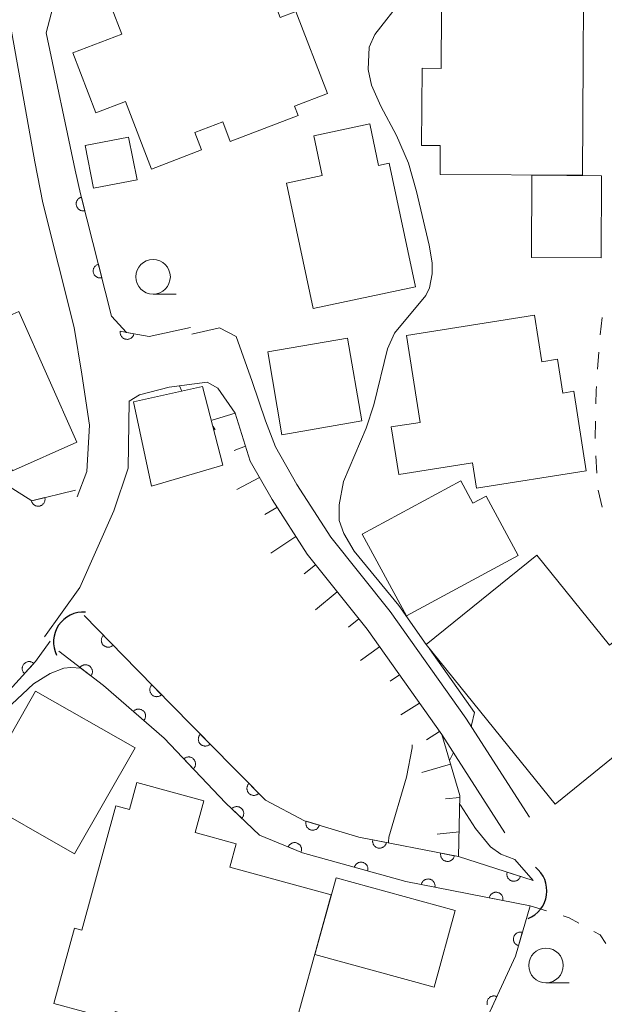
# Model space of a CAD drawing. Units: millimetres. Extents: x -76000 to -74000, y 30000 to 31500.
# Drawn here: x -74816 to -74774, y 30766 to 30837 of the extents above; entities that cross this region are included whole.
import ezdxf

# ---------------------------------------------------------------- set-up
doc = ezdxf.new("R2010")
doc.units = ezdxf.units.MM
for name, color, linetype, lineweight in [('210100_道路縁（街区線）', 7, 'Continuous', 15), ('300100_普通建物', 7, 'Continuous', 15), ('421906_坑口（真形）', 7, 'Continuous', 30), ('610111_人工斜面(上)', 7, 'Continuous', 9), ('610199_人工斜面(中)', 7, 'Continuous', 9), ('611000_被覆(直)', 7, 'Continuous', 20), ('630100_植生界', 7, 'Continuous', 9), ('633100_広葉樹林', 7, 'Continuous', 9), ('710200_等高線（主曲線）', 7, 'Continuous', 9)]:
    doc.layers.add(name, color=color, linetype=linetype, lineweight=lineweight)

msp = doc.modelspace()

# ---------------------------------------------------------------- linework, layer by layer
at = {"layer": '210100_道路縁（街区線）', "flags": 128}
for points in [[(-74807.88, 30847.49), (-74811.57, 30846.62), (-74811.83, 30846.12), (-74813.4, 30837.69), (-74813.87, 30835.86), (-74811.77, 30825.95)], [(-74814.7, 30826.54), (-74816.45, 30836.4), (-74821.42, 30836.73)], [(-74814.7, 30826.54), (-74814.11, 30823.6), (-74811.85, 30814.59)], [(-74811.85, 30814.59), (-74811.29, 30811.22), (-74810.74, 30807.54), (-74810.95, 30804.18), (-74811.64, 30802.36)], [(-74803.35, 30814.11), (-74801.37, 30814.57), (-74800.16, 30813.93), (-74799, 30810.68), (-74798.03, 30807.85), (-74797.32, 30805.98), (-74795.78, 30803.25), (-74793.33, 30799.44), (-74789.03, 30794.07), (-74783.58, 30786.38), (-74778.98, 30779.24)], [(-74814, 30792.24), (-74811.45, 30795.81), (-74808.99, 30801.35), (-74807.96, 30804.43), (-74807.88, 30809.26), (-74807.13, 30809.72), (-74805, 30810.28), (-74802.24, 30810.65), (-74801.49, 30810.2), (-74800.23, 30808.41), (-74799.15, 30804.94), (-74797.57, 30802.17), (-74795.04, 30798.22), (-74790.71, 30792.81), (-74785.32, 30785.2), (-74780.75, 30778.1)]]:
    msp.add_lwpolyline(points, dxfattribs=at)
at = {"layer": '300100_普通建物', "flags": 128}
for points in [[(-74775.04, 30846.51), (-74775.16, 30825.58), (-74785.43, 30825.64), (-74785.42, 30827.74), (-74786.77, 30827.74), (-74786.74, 30833.31), (-74785.35, 30833.3), (-74785.28, 30845.81), (-74782.96, 30845.79), (-74782.96, 30846.55), (-74775.04, 30846.51)], [(-74800.27, 30845.56), (-74796.97, 30836.97), (-74795.85, 30837.41), (-74793.57, 30831.49), (-74795.95, 30830.58), (-74795.68, 30829.89), (-74800.58, 30828.01), (-74801.12, 30829.43), (-74803.14, 30828.66), (-74802.66, 30827.42), (-74806.28, 30826.03), (-74808.15, 30830.91), (-74810.29, 30830.08), (-74811.96, 30834.42), (-74808.42, 30835.78), (-74810.65, 30841.57), (-74800.27, 30845.56)], [(-74794.59, 30815.95), (-74796.52, 30825.02), (-74793.94, 30825.57), (-74794.55, 30828.43), (-74790.51, 30829.29), (-74789.87, 30826.29), (-74789.1, 30826.46), (-74787.2, 30817.52), (-74794.59, 30815.95)], [(-74810.45, 30824.64), (-74811.06, 30827.72), (-74807.92, 30828.34), (-74807.31, 30825.26), (-74810.45, 30824.64)], [(-74778.81, 30825.58), (-74773.77, 30825.55), (-74773.8, 30819.62), (-74778.84, 30819.65), (-74778.81, 30825.58)], [(-74822.15, 30812.95), (-74815.85, 30815.75), (-74811.66, 30806.31), (-74816.3, 30804.24), (-74817.61, 30807.18), (-74819.26, 30806.45), (-74822.15, 30812.95)], [(-74787.87, 30814.01), (-74778.63, 30815.48), (-74778.1, 30812.12), (-74776.95, 30812.3), (-74776.57, 30809.85), (-74775.79, 30809.98), (-74774.88, 30804.23), (-74782.8, 30802.98), (-74783.09, 30804.82), (-74788.42, 30803.98), (-74788.96, 30807.41), (-74786.87, 30807.74), (-74787.87, 30814.01)], [(-74797.88, 30812.83), (-74792.12, 30813.83), (-74791.08, 30807.85), (-74796.85, 30806.85), (-74797.88, 30812.83)], [(-74806.27, 30803.14), (-74807.56, 30809.22), (-74802.59, 30810.34), (-74801.11, 30804.64), (-74806.27, 30803.14)], [(-74779.8, 30798.12), (-74787.86, 30793.77), (-74791.05, 30799.67), (-74783.94, 30803.51), (-74783.07, 30801.9), (-74782.12, 30802.42), (-74779.8, 30798.12)], [(-74777.13, 30780.18), (-74786.45, 30791.69), (-74778.46, 30798.15), (-74773.21, 30791.66), (-74771.64, 30792.93), (-74769.04, 30789.72), (-74771.74, 30787.53), (-74770.27, 30785.72), (-74777.13, 30780.18)], [(-74814.65, 30788.34), (-74807.46, 30784.24), (-74811.82, 30776.58), (-74819.01, 30780.68), (-74814.65, 30788.34)], [(-74796.55, 30761.82), (-74808.89, 30765.2), (-74809.05, 30764.61), (-74813.33, 30765.78), (-74811.84, 30771.22), (-74811.31, 30771.07), (-74808.84, 30780.06), (-74807.86, 30779.79), (-74807.32, 30781.74), (-74802.49, 30780.41), (-74803.12, 30778.12), (-74800.15, 30777.3), (-74800.61, 30775.62), (-74793.31, 30773.62), (-74796.55, 30761.82)], [(-74792.95, 30774.86), (-74784.34, 30772.5), (-74785.86, 30766.95), (-74794.47, 30769.31), (-74792.95, 30774.86)]]:
    msp.add_lwpolyline(points, dxfattribs=at)
at = {"layer": '421906_坑口（真形）'}
for centre, start, end in [((-74811.182203, 30791.875213), 86.007233, 206.008688), ((-74779.891906, 30773.911078), 291.950211, 51.951666)]:
    msp.add_arc(centre, 2.165048, start, end, dxfattribs=at)
at = {"layer": '610111_人工斜面(上)', "flags": 128}
msp.add_lwpolyline([(-74800.23, 30808.41), (-74799.15, 30804.94), (-74797.57, 30802.17), (-74795.04, 30798.22), (-74790.71, 30792.81), (-74785.32, 30785.2), (-74784.02, 30780.79), (-74784.11, 30776.38)], dxfattribs=at)
at = {"layer": '610199_人工斜面(中)', "flags": 128}
for points in [[(-74801.9, 30807.89), (-74800.23, 30808.41)], [(-74799.48, 30806.02), (-74800.3, 30805.7)], [(-74798.47, 30803.75), (-74800.1, 30802.89)], [(-74797.21, 30801.6), (-74798.09, 30801.09)], [(-74795.86, 30799.49), (-74797.65, 30798.29)], [(-74794.43, 30797.45), (-74795.25, 30796.79)], [(-74792.86, 30795.5), (-74794.44, 30794.19)], [(-74791.3, 30793.55), (-74792.05, 30792.95)], [(-74789.81, 30791.54), (-74791.19, 30790.55)], [(-74788.36, 30789.5), (-74789.04, 30789.04)], [(-74786.92, 30787.46), (-74788.26, 30786.61)], [(-74785.47, 30785.42), (-74786.42, 30784.82)], [(-74784.69, 30783.06), (-74786.75, 30782.45)], [(-74784.02, 30780.66), (-74785.05, 30780.55)], [(-74784.07, 30778.16), (-74785.65, 30778)]]:
    msp.add_lwpolyline(points, dxfattribs=at)
at = {"layer": '611000_被覆(直)', "flags": 128}
for points in [[(-74811.77, 30825.95), (-74811.39, 30824.24), (-74809.16, 30815.4), (-74808.07, 30814.24), (-74806.45, 30813.94), (-74803.46, 30814.6)], [(-74811.329, 30823.999), (-74811.371, 30823.987), (-74811.412, 30823.97), (-74811.45, 30823.951), (-74811.488, 30823.928), (-74811.522, 30823.902), (-74811.555, 30823.873), (-74811.586, 30823.842), (-74811.612, 30823.807), (-74811.637, 30823.771), (-74811.657, 30823.732), (-74811.675, 30823.692), (-74811.688, 30823.651), (-74811.698, 30823.608), (-74811.705, 30823.565), (-74811.707, 30823.521), (-74811.705, 30823.478), (-74811.701, 30823.435), (-74811.692, 30823.392), (-74811.679, 30823.35), (-74811.663, 30823.31), (-74811.644, 30823.271), (-74811.621, 30823.234), (-74811.595, 30823.199), (-74811.566, 30823.166), (-74811.534, 30823.136), (-74811.5, 30823.11), (-74811.464, 30823.085), (-74811.425, 30823.065), (-74811.385, 30823.047), (-74811.343, 30823.033), (-74811.301, 30823.024), (-74811.258, 30823.017), (-74811.214, 30823.015), (-74811.171, 30823.016), (-74811.128, 30823.021), (-74811.085, 30823.03)], [(-74811.085, 30823.03), (-74811.329, 30823.999)], [(-74810.106, 30819.151), (-74810.148, 30819.138), (-74810.189, 30819.122), (-74810.227, 30819.103), (-74810.265, 30819.08), (-74810.299, 30819.054), (-74810.332, 30819.025), (-74810.363, 30818.994), (-74810.389, 30818.959), (-74810.414, 30818.923), (-74810.434, 30818.884), (-74810.452, 30818.844), (-74810.465, 30818.803), (-74810.475, 30818.76), (-74810.482, 30818.717), (-74810.484, 30818.673), (-74810.482, 30818.63), (-74810.478, 30818.587), (-74810.469, 30818.544), (-74810.456, 30818.502), (-74810.44, 30818.462), (-74810.421, 30818.423), (-74810.398, 30818.386), (-74810.372, 30818.351), (-74810.343, 30818.318), (-74810.311, 30818.288), (-74810.277, 30818.261), (-74810.241, 30818.236), (-74810.202, 30818.216), (-74810.162, 30818.199), (-74810.12, 30818.185), (-74810.078, 30818.175), (-74810.035, 30818.169), (-74809.991, 30818.166), (-74809.948, 30818.168), (-74809.905, 30818.173), (-74809.862, 30818.182)], [(-74809.862, 30818.182), (-74810.106, 30819.151)], [(-74826.1, 30814.53), (-74823.72, 30810.5), (-74821.01, 30806.66), (-74817.49, 30803.69), (-74814.92, 30802.07), (-74811.76, 30802.85)], [(-74808.523, 30814.324), (-74808.529, 30814.28), (-74808.531, 30814.237), (-74808.529, 30814.194), (-74808.524, 30814.15), (-74808.515, 30814.108), (-74808.502, 30814.066), (-74808.486, 30814.025), (-74808.466, 30813.987), (-74808.444, 30813.949), (-74808.416, 30813.915), (-74808.388, 30813.882), (-74808.356, 30813.853), (-74808.321, 30813.826), (-74808.285, 30813.802), (-74808.246, 30813.781), (-74808.206, 30813.765), (-74808.165, 30813.751), (-74808.122, 30813.741), (-74808.078, 30813.735), (-74808.035, 30813.733), (-74807.992, 30813.734), (-74807.949, 30813.74), (-74807.906, 30813.749), (-74807.864, 30813.762), (-74807.824, 30813.777), (-74807.785, 30813.798), (-74807.747, 30813.82), (-74807.713, 30813.847), (-74807.68, 30813.876), (-74807.651, 30813.908), (-74807.624, 30813.943), (-74807.6, 30813.979), (-74807.58, 30814.018), (-74807.563, 30814.058), (-74807.549, 30814.099), (-74807.539, 30814.142)], [(-74807.539, 30814.142), (-74808.523, 30814.324)], [(-74813.972, 30802.304), (-74814.943, 30802.064)], [(-74814.943, 30802.064), (-74814.931, 30802.022), (-74814.915, 30801.982), (-74814.896, 30801.943), (-74814.873, 30801.905), (-74814.847, 30801.871), (-74814.818, 30801.838), (-74814.787, 30801.807), (-74814.753, 30801.781), (-74814.717, 30801.756), (-74814.678, 30801.735), (-74814.638, 30801.717), (-74814.597, 30801.704), (-74814.554, 30801.694), (-74814.511, 30801.687), (-74814.467, 30801.684), (-74814.424, 30801.686), (-74814.381, 30801.69), (-74814.338, 30801.699), (-74814.296, 30801.711), (-74814.255, 30801.727), (-74814.217, 30801.746), (-74814.179, 30801.769), (-74814.144, 30801.795), (-74814.111, 30801.824), (-74814.081, 30801.855), (-74814.054, 30801.889), (-74814.029, 30801.925), (-74814.009, 30801.964), (-74813.991, 30802.004), (-74813.977, 30802.045), (-74813.967, 30802.088), (-74813.96, 30802.131), (-74813.958, 30802.175), (-74813.959, 30802.218), (-74813.964, 30802.261), (-74813.972, 30802.304)], [(-74811.14, 30793.79), (-74807.31, 30789.87), (-74802.1, 30784.57), (-74798.05, 30780.46), (-74795.22, 30778.97), (-74791.29, 30777.78), (-74784.11, 30776.38), (-74778.72, 30774.66)], [(-74813.59, 30791.95), (-74814.65, 30790.46), (-74817.5, 30787.34), (-74822.01, 30780.46)], [(-74809.742, 30792.359), (-74809.772, 30792.327), (-74809.799, 30792.293), (-74809.823, 30792.257), (-74809.844, 30792.218), (-74809.86, 30792.178), (-74809.874, 30792.137), (-74809.885, 30792.095), (-74809.89, 30792.051), (-74809.893, 30792.008), (-74809.891, 30791.964), (-74809.887, 30791.921), (-74809.877, 30791.878), (-74809.864, 30791.836), (-74809.849, 30791.796), (-74809.829, 30791.757), (-74809.806, 30791.72), (-74809.78, 30791.685), (-74809.751, 30791.652), (-74809.718, 30791.622), (-74809.684, 30791.596), (-74809.648, 30791.572), (-74809.61, 30791.551), (-74809.569, 30791.534), (-74809.528, 30791.52), (-74809.486, 30791.51), (-74809.442, 30791.505), (-74809.399, 30791.501), (-74809.355, 30791.504), (-74809.312, 30791.508), (-74809.269, 30791.517), (-74809.227, 30791.53), (-74809.187, 30791.546), (-74809.148, 30791.566), (-74809.111, 30791.589), (-74809.076, 30791.615), (-74809.043, 30791.644)], [(-74809.043, 30791.644), (-74809.742, 30792.359)], [(-74778.94, 30772.83), (-74787.91, 30774.58), (-74795.37, 30776.66), (-74798.48, 30777.94), (-74800.93, 30780.27), (-74805.35, 30784.93), (-74809.73, 30788.73), (-74812.95, 30791.21)], [(-74814.766, 30790.333), (-74814.799, 30790.362), (-74814.835, 30790.386), (-74814.872, 30790.408), (-74814.912, 30790.427), (-74814.953, 30790.441), (-74814.995, 30790.453), (-74815.038, 30790.461), (-74815.082, 30790.464), (-74815.125, 30790.464), (-74815.169, 30790.46), (-74815.212, 30790.453), (-74815.254, 30790.441), (-74815.295, 30790.426), (-74815.335, 30790.408), (-74815.372, 30790.385), (-74815.407, 30790.36), (-74815.441, 30790.333), (-74815.472, 30790.301), (-74815.5, 30790.268), (-74815.525, 30790.232), (-74815.546, 30790.195), (-74815.565, 30790.155), (-74815.58, 30790.114), (-74815.591, 30790.072), (-74815.599, 30790.029), (-74815.602, 30789.986), (-74815.603, 30789.942), (-74815.598, 30789.898), (-74815.591, 30789.855), (-74815.579, 30789.813), (-74815.564, 30789.772), (-74815.546, 30789.733), (-74815.524, 30789.695), (-74815.499, 30789.66), (-74815.471, 30789.626), (-74815.44, 30789.595)], [(-74815.44, 30789.595), (-74814.766, 30790.333)], [(-74810.642, 30789.432), (-74810.616, 30789.468), (-74810.595, 30789.506), (-74810.576, 30789.545), (-74810.561, 30789.586), (-74810.55, 30789.628), (-74810.542, 30789.671), (-74810.538, 30789.714), (-74810.539, 30789.758), (-74810.541, 30789.802), (-74810.55, 30789.845), (-74810.56, 30789.887), (-74810.576, 30789.928), (-74810.594, 30789.967), (-74810.616, 30790.005), (-74810.641, 30790.041), (-74810.669, 30790.074), (-74810.699, 30790.105), (-74810.733, 30790.133), (-74810.769, 30790.159), (-74810.807, 30790.18), (-74810.845, 30790.199), (-74810.887, 30790.214), (-74810.929, 30790.225), (-74810.972, 30790.233), (-74811.015, 30790.237), (-74811.058, 30790.237), (-74811.102, 30790.234), (-74811.145, 30790.225), (-74811.188, 30790.215), (-74811.228, 30790.2), (-74811.268, 30790.181), (-74811.306, 30790.16), (-74811.342, 30790.134), (-74811.375, 30790.106), (-74811.406, 30790.076), (-74811.434, 30790.042)], [(-74811.434, 30790.042), (-74810.642, 30789.432)], [(-74806.245, 30788.786), (-74806.275, 30788.754), (-74806.301, 30788.72), (-74806.325, 30788.684), (-74806.346, 30788.645), (-74806.362, 30788.605), (-74806.376, 30788.563), (-74806.386, 30788.521), (-74806.392, 30788.478), (-74806.395, 30788.434), (-74806.392, 30788.39), (-74806.388, 30788.347), (-74806.378, 30788.305), (-74806.365, 30788.263), (-74806.349, 30788.222), (-74806.329, 30788.183), (-74806.306, 30788.147), (-74806.28, 30788.112), (-74806.251, 30788.079), (-74806.219, 30788.049), (-74806.184, 30788.023), (-74806.148, 30787.999), (-74806.11, 30787.978), (-74806.069, 30787.962), (-74806.028, 30787.948), (-74805.985, 30787.938), (-74805.942, 30787.932), (-74805.899, 30787.929), (-74805.855, 30787.932), (-74805.811, 30787.936), (-74805.769, 30787.946), (-74805.727, 30787.959), (-74805.687, 30787.975), (-74805.648, 30787.995), (-74805.611, 30788.018), (-74805.577, 30788.044), (-74805.544, 30788.073)], [(-74805.544, 30788.073), (-74806.245, 30788.786)], [(-74806.822, 30786.208), (-74806.795, 30786.242), (-74806.772, 30786.278), (-74806.751, 30786.316), (-74806.733, 30786.356), (-74806.72, 30786.398), (-74806.709, 30786.44), (-74806.702, 30786.483), (-74806.701, 30786.527), (-74806.701, 30786.571), (-74806.707, 30786.614), (-74806.715, 30786.657), (-74806.728, 30786.698), (-74806.744, 30786.739), (-74806.763, 30786.778), (-74806.786, 30786.815), (-74806.812, 30786.85), (-74806.841, 30786.882), (-74806.873, 30786.913), (-74806.907, 30786.94), (-74806.943, 30786.964), (-74806.981, 30786.985), (-74807.021, 30787.002), (-74807.063, 30787.016), (-74807.105, 30787.026), (-74807.148, 30787.033), (-74807.192, 30787.035), (-74807.236, 30787.035), (-74807.279, 30787.029), (-74807.322, 30787.021), (-74807.363, 30787.008), (-74807.404, 30786.991), (-74807.443, 30786.972), (-74807.48, 30786.949), (-74807.515, 30786.923), (-74807.547, 30786.895), (-74807.578, 30786.863)], [(-74807.578, 30786.863), (-74806.822, 30786.208)], [(-74802.74, 30785.221), (-74802.77, 30785.188), (-74802.796, 30785.154), (-74802.82, 30785.118), (-74802.841, 30785.079), (-74802.857, 30785.039), (-74802.871, 30784.998), (-74802.881, 30784.955), (-74802.887, 30784.912), (-74802.89, 30784.868), (-74802.887, 30784.825), (-74802.883, 30784.781), (-74802.873, 30784.739), (-74802.86, 30784.697), (-74802.844, 30784.657), (-74802.824, 30784.618), (-74802.801, 30784.581), (-74802.775, 30784.546), (-74802.746, 30784.514), (-74802.713, 30784.484), (-74802.679, 30784.457), (-74802.643, 30784.434), (-74802.604, 30784.413), (-74802.564, 30784.396), (-74802.523, 30784.382), (-74802.48, 30784.372), (-74802.437, 30784.367), (-74802.393, 30784.363), (-74802.35, 30784.366), (-74802.306, 30784.371), (-74802.264, 30784.38), (-74802.222, 30784.393), (-74802.182, 30784.409), (-74802.143, 30784.429), (-74802.106, 30784.452), (-74802.071, 30784.478), (-74802.039, 30784.508)], [(-74802.039, 30784.508), (-74802.74, 30785.221)], [(-74803.251, 30782.717), (-74803.22, 30782.748), (-74803.193, 30782.782), (-74803.169, 30782.818), (-74803.147, 30782.856), (-74803.13, 30782.896), (-74803.115, 30782.937), (-74803.104, 30782.979), (-74803.098, 30783.022), (-74803.094, 30783.066), (-74803.096, 30783.11), (-74803.1, 30783.153), (-74803.109, 30783.196), (-74803.121, 30783.238), (-74803.136, 30783.279), (-74803.156, 30783.318), (-74803.178, 30783.355), (-74803.203, 30783.39), (-74803.232, 30783.424), (-74803.264, 30783.454), (-74803.298, 30783.481), (-74803.333, 30783.505), (-74803.371, 30783.527), (-74803.411, 30783.544), (-74803.453, 30783.559), (-74803.495, 30783.57), (-74803.538, 30783.576), (-74803.582, 30783.58), (-74803.625, 30783.578), (-74803.669, 30783.574), (-74803.711, 30783.566), (-74803.753, 30783.553), (-74803.794, 30783.538), (-74803.834, 30783.519), (-74803.87, 30783.496), (-74803.906, 30783.471), (-74803.939, 30783.442)], [(-74803.939, 30783.442), (-74803.251, 30782.717)], [(-74799.231, 30781.658), (-74799.261, 30781.626), (-74799.287, 30781.592), (-74799.311, 30781.556), (-74799.332, 30781.517), (-74799.348, 30781.477), (-74799.362, 30781.435), (-74799.372, 30781.393), (-74799.377, 30781.35), (-74799.381, 30781.306), (-74799.378, 30781.262), (-74799.374, 30781.219), (-74799.364, 30781.176), (-74799.351, 30781.135), (-74799.335, 30781.094), (-74799.315, 30781.055), (-74799.292, 30781.019), (-74799.266, 30780.984), (-74799.236, 30780.951), (-74799.204, 30780.921), (-74799.169, 30780.895), (-74799.134, 30780.871), (-74799.095, 30780.851), (-74799.055, 30780.834), (-74799.013, 30780.82), (-74798.971, 30780.81), (-74798.928, 30780.805), (-74798.884, 30780.802), (-74798.84, 30780.804), (-74798.797, 30780.809), (-74798.754, 30780.818), (-74798.712, 30780.832), (-74798.672, 30780.848), (-74798.633, 30780.868), (-74798.597, 30780.891), (-74798.562, 30780.917), (-74798.529, 30780.946)], [(-74798.529, 30780.946), (-74799.231, 30781.658)], [(-74799.75, 30779.148), (-74799.722, 30779.181), (-74799.696, 30779.217), (-74799.674, 30779.253), (-74799.654, 30779.293), (-74799.639, 30779.334), (-74799.627, 30779.376), (-74799.618, 30779.418), (-74799.614, 30779.461), (-74799.612, 30779.505), (-74799.616, 30779.549), (-74799.622, 30779.592), (-74799.633, 30779.634), (-74799.648, 30779.676), (-74799.665, 30779.716), (-74799.686, 30779.754), (-74799.711, 30779.789), (-74799.738, 30779.823), (-74799.768, 30779.855), (-74799.801, 30779.884), (-74799.837, 30779.909), (-74799.873, 30779.932), (-74799.913, 30779.951), (-74799.953, 30779.966), (-74799.996, 30779.979), (-74800.038, 30779.988), (-74800.081, 30779.992), (-74800.125, 30779.993), (-74800.169, 30779.989), (-74800.212, 30779.983), (-74800.254, 30779.972), (-74800.296, 30779.958), (-74800.335, 30779.941), (-74800.374, 30779.919), (-74800.409, 30779.895), (-74800.443, 30779.868), (-74800.475, 30779.837)], [(-74800.475, 30779.837), (-74799.75, 30779.148)], [(-74795.106, 30778.935), (-74795.117, 30778.893), (-74795.124, 30778.85), (-74795.127, 30778.807), (-74795.127, 30778.763), (-74795.122, 30778.72), (-74795.114, 30778.677), (-74795.103, 30778.635), (-74795.087, 30778.594), (-74795.069, 30778.554), (-74795.046, 30778.517), (-74795.021, 30778.481), (-74794.992, 30778.449), (-74794.961, 30778.418), (-74794.927, 30778.39), (-74794.891, 30778.366), (-74794.853, 30778.345), (-74794.814, 30778.327), (-74794.772, 30778.312), (-74794.73, 30778.301), (-74794.687, 30778.294), (-74794.644, 30778.291), (-74794.6, 30778.291), (-74794.557, 30778.296), (-74794.514, 30778.304), (-74794.472, 30778.315), (-74794.431, 30778.331), (-74794.391, 30778.349), (-74794.354, 30778.372), (-74794.318, 30778.397), (-74794.285, 30778.426), (-74794.255, 30778.457), (-74794.227, 30778.491), (-74794.203, 30778.527), (-74794.182, 30778.565), (-74794.164, 30778.604), (-74794.149, 30778.646)], [(-74794.149, 30778.646), (-74795.106, 30778.935)], [(-74790.296, 30777.586), (-74790.302, 30777.543), (-74790.305, 30777.499), (-74790.304, 30777.456), (-74790.299, 30777.413), (-74790.29, 30777.37), (-74790.278, 30777.328), (-74790.262, 30777.287), (-74790.242, 30777.249), (-74790.22, 30777.211), (-74790.193, 30777.176), (-74790.165, 30777.143), (-74790.133, 30777.113), (-74790.099, 30777.086), (-74790.063, 30777.062), (-74790.024, 30777.041), (-74789.985, 30777.024), (-74789.944, 30777.01), (-74789.901, 30777), (-74789.857, 30776.993), (-74789.814, 30776.991), (-74789.771, 30776.992), (-74789.727, 30776.996), (-74789.685, 30777.005), (-74789.643, 30777.018), (-74789.602, 30777.033), (-74789.563, 30777.053), (-74789.525, 30777.075), (-74789.491, 30777.102), (-74789.458, 30777.13), (-74789.428, 30777.162), (-74789.401, 30777.197), (-74789.376, 30777.233), (-74789.356, 30777.271), (-74789.339, 30777.311), (-74789.325, 30777.352), (-74789.314, 30777.395)], [(-74789.314, 30777.395), (-74790.296, 30777.586)], [(-74795.478, 30776.704), (-74795.463, 30776.746), (-74795.452, 30776.788), (-74795.444, 30776.83), (-74795.44, 30776.874), (-74795.441, 30776.917), (-74795.444, 30776.961), (-74795.452, 30777.004), (-74795.464, 30777.046), (-74795.478, 30777.087), (-74795.497, 30777.127), (-74795.519, 30777.164), (-74795.544, 30777.2), (-74795.572, 30777.233), (-74795.603, 30777.264), (-74795.637, 30777.292), (-74795.672, 30777.316), (-74795.71, 30777.338), (-74795.75, 30777.357), (-74795.791, 30777.372), (-74795.833, 30777.383), (-74795.875, 30777.39), (-74795.919, 30777.394), (-74795.963, 30777.394), (-74796.006, 30777.39), (-74796.049, 30777.383), (-74796.091, 30777.371), (-74796.133, 30777.357), (-74796.172, 30777.337), (-74796.21, 30777.316), (-74796.245, 30777.291), (-74796.279, 30777.262), (-74796.309, 30777.232), (-74796.338, 30777.198), (-74796.362, 30777.162), (-74796.384, 30777.125), (-74796.402, 30777.085)], [(-74796.402, 30777.085), (-74795.478, 30776.704)], [(-74785.388, 30776.629), (-74785.395, 30776.586), (-74785.397, 30776.542), (-74785.396, 30776.499), (-74785.391, 30776.456), (-74785.382, 30776.413), (-74785.37, 30776.371), (-74785.355, 30776.33), (-74785.335, 30776.292), (-74785.313, 30776.254), (-74785.286, 30776.219), (-74785.258, 30776.186), (-74785.226, 30776.156), (-74785.191, 30776.129), (-74785.155, 30776.105), (-74785.116, 30776.084), (-74785.077, 30776.067), (-74785.036, 30776.053), (-74784.993, 30776.043), (-74784.95, 30776.036), (-74784.906, 30776.034), (-74784.863, 30776.035), (-74784.82, 30776.04), (-74784.777, 30776.049), (-74784.735, 30776.061), (-74784.694, 30776.076), (-74784.656, 30776.096), (-74784.618, 30776.118), (-74784.583, 30776.145), (-74784.55, 30776.173), (-74784.52, 30776.205), (-74784.493, 30776.24), (-74784.469, 30776.276), (-74784.448, 30776.314), (-74784.431, 30776.354), (-74784.417, 30776.395), (-74784.407, 30776.438)], [(-74784.407, 30776.438), (-74785.388, 30776.629)], [(-74790.666, 30775.348), (-74790.656, 30775.391), (-74790.65, 30775.434), (-74790.648, 30775.477), (-74790.649, 30775.521), (-74790.654, 30775.564), (-74790.663, 30775.607), (-74790.675, 30775.649), (-74790.692, 30775.689), (-74790.711, 30775.729), (-74790.735, 30775.765), (-74790.761, 30775.801), (-74790.79, 30775.833), (-74790.822, 30775.862), (-74790.856, 30775.889), (-74790.893, 30775.913), (-74790.931, 30775.933), (-74790.971, 30775.951), (-74791.013, 30775.964), (-74791.056, 30775.974), (-74791.099, 30775.98), (-74791.142, 30775.983), (-74791.186, 30775.981), (-74791.229, 30775.976), (-74791.272, 30775.967), (-74791.314, 30775.955), (-74791.354, 30775.938), (-74791.393, 30775.919), (-74791.43, 30775.895), (-74791.465, 30775.869), (-74791.497, 30775.84), (-74791.527, 30775.808), (-74791.554, 30775.774), (-74791.578, 30775.737), (-74791.598, 30775.699), (-74791.615, 30775.659), (-74791.629, 30775.617)], [(-74791.629, 30775.617), (-74790.666, 30775.348)], [(-74785.81, 30774.17), (-74785.804, 30774.214), (-74785.802, 30774.257), (-74785.802, 30774.3), (-74785.807, 30774.344), (-74785.816, 30774.386), (-74785.828, 30774.429), (-74785.844, 30774.469), (-74785.864, 30774.508), (-74785.886, 30774.546), (-74785.913, 30774.581), (-74785.941, 30774.614), (-74785.973, 30774.643), (-74786.007, 30774.67), (-74786.043, 30774.695), (-74786.082, 30774.715), (-74786.122, 30774.732), (-74786.163, 30774.746), (-74786.205, 30774.757), (-74786.249, 30774.763), (-74786.292, 30774.766), (-74786.335, 30774.765), (-74786.379, 30774.76), (-74786.422, 30774.751), (-74786.464, 30774.739), (-74786.504, 30774.724), (-74786.543, 30774.704), (-74786.581, 30774.681), (-74786.616, 30774.655), (-74786.649, 30774.626), (-74786.678, 30774.594), (-74786.705, 30774.56), (-74786.73, 30774.524), (-74786.751, 30774.485), (-74786.767, 30774.446), (-74786.782, 30774.405), (-74786.792, 30774.362)], [(-74780.587, 30775.256), (-74780.599, 30775.213), (-74780.606, 30775.171), (-74780.61, 30775.128), (-74780.611, 30775.084), (-74780.607, 30775.041), (-74780.599, 30774.997), (-74780.589, 30774.955), (-74780.573, 30774.914), (-74780.556, 30774.874), (-74780.533, 30774.837), (-74780.509, 30774.801), (-74780.481, 30774.767), (-74780.45, 30774.736), (-74780.417, 30774.708), (-74780.381, 30774.683), (-74780.343, 30774.662), (-74780.304, 30774.643), (-74780.263, 30774.628), (-74780.22, 30774.616), (-74780.178, 30774.609), (-74780.135, 30774.605), (-74780.091, 30774.604), (-74780.048, 30774.608), (-74780.004, 30774.615), (-74779.962, 30774.626), (-74779.922, 30774.641), (-74779.881, 30774.659), (-74779.844, 30774.682), (-74779.808, 30774.706), (-74779.774, 30774.734), (-74779.744, 30774.765), (-74779.715, 30774.798), (-74779.69, 30774.834), (-74779.669, 30774.871), (-74779.65, 30774.911), (-74779.635, 30774.952)], [(-74779.635, 30774.952), (-74780.587, 30775.256)], [(-74786.792, 30774.362), (-74785.81, 30774.17)], [(-74780.903, 30773.213), (-74780.897, 30773.257), (-74780.894, 30773.3), (-74780.895, 30773.343), (-74780.9, 30773.387), (-74780.909, 30773.429), (-74780.921, 30773.471), (-74780.936, 30773.512), (-74780.956, 30773.55), (-74780.979, 30773.588), (-74781.005, 30773.623), (-74781.034, 30773.656), (-74781.065, 30773.686), (-74781.1, 30773.713), (-74781.136, 30773.737), (-74781.175, 30773.758), (-74781.214, 30773.775), (-74781.255, 30773.789), (-74781.298, 30773.799), (-74781.342, 30773.806), (-74781.385, 30773.808), (-74781.428, 30773.807), (-74781.472, 30773.803), (-74781.514, 30773.794), (-74781.556, 30773.782), (-74781.597, 30773.766), (-74781.635, 30773.746), (-74781.673, 30773.724), (-74781.708, 30773.697), (-74781.741, 30773.669), (-74781.771, 30773.637), (-74781.798, 30773.603), (-74781.822, 30773.567), (-74781.843, 30773.528), (-74781.86, 30773.488), (-74781.874, 30773.447), (-74781.884, 30773.404)], [(-74781.884, 30773.404), (-74780.903, 30773.213)], [(-74778.94, 30772.83), (-74780, 30769.2), (-74782.56, 30763.61), (-74785.92, 30758.17)], [(-74779.501, 30770.91), (-74779.543, 30770.921), (-74779.586, 30770.927), (-74779.629, 30770.93), (-74779.673, 30770.929), (-74779.716, 30770.924), (-74779.759, 30770.916), (-74779.801, 30770.904), (-74779.842, 30770.888), (-74779.881, 30770.869), (-74779.918, 30770.846), (-74779.954, 30770.821), (-74779.986, 30770.792), (-74780.016, 30770.76), (-74780.044, 30770.726), (-74780.068, 30770.689), (-74780.089, 30770.652), (-74780.106, 30770.612), (-74780.121, 30770.57), (-74780.131, 30770.528), (-74780.137, 30770.485), (-74780.141, 30770.442), (-74780.14, 30770.398), (-74780.135, 30770.355), (-74780.126, 30770.312), (-74780.115, 30770.27), (-74780.098, 30770.229), (-74780.08, 30770.19), (-74780.056, 30770.153), (-74780.031, 30770.117), (-74780.002, 30770.085), (-74779.97, 30770.055), (-74779.937, 30770.027), (-74779.9, 30770.003), (-74779.862, 30769.982), (-74779.823, 30769.965), (-74779.781, 30769.95)], [(-74779.781, 30769.95), (-74779.501, 30770.91)], [(-74781.34, 30766.274), (-74781.381, 30766.29), (-74781.422, 30766.303), (-74781.464, 30766.312), (-74781.508, 30766.318), (-74781.551, 30766.319), (-74781.595, 30766.317), (-74781.638, 30766.312), (-74781.681, 30766.301), (-74781.723, 30766.289), (-74781.763, 30766.271), (-74781.802, 30766.251), (-74781.838, 30766.227), (-74781.872, 30766.2), (-74781.904, 30766.17), (-74781.934, 30766.138), (-74781.959, 30766.103), (-74781.983, 30766.067), (-74782.003, 30766.027), (-74782.019, 30765.987), (-74782.032, 30765.945), (-74782.041, 30765.903), (-74782.047, 30765.859), (-74782.048, 30765.816), (-74782.046, 30765.772), (-74782.041, 30765.729), (-74782.03, 30765.687)], [(-74781.756, 30765.365), (-74781.34, 30766.274)]]:
    msp.add_lwpolyline(points, dxfattribs=at)
at = {"layer": '630100_植生界'}
for p, q in [((-74773.724, 30815.303), (-74773.873, 30814.062)), ((-74773.985, 30812.818), (-74774.068, 30811.57)), ((-74774.222, 30807.824), (-74774.251, 30806.575)), ((-74774.202, 30805.327), (-74774.119, 30804.08)), ((-74774.027, 30802.834), (-74773.745, 30801.616)), ((-74778.94, 30772.83), (-74777.744, 30772.467))]:
    msp.add_line(p, q, dxfattribs=at)
at = {"layer": '630100_植生界', "flags": 128}
for points in [[(-74774.151, 30810.323), (-74774.17, 30810.03), (-74774.192, 30809.074)], [(-74776.548, 30772.103), (-74776.11, 30771.97), (-74775.418, 30771.585)], [(-74774.325, 30770.978), (-74773.88, 30770.73), (-74773.468, 30770.115)]]:
    msp.add_lwpolyline(points, dxfattribs=at)
at = {"layer": '633100_広葉樹林'}
for p, q in [((-74806.16, 30817), (-74804.493, 30817)), ((-74777.79, 30767.27), (-74776.123, 30767.27))]:
    msp.add_line(p, q, dxfattribs=at)
for centre in [(-74806.16, 30818.25), (-74777.79, 30768.52)]:
    msp.add_circle(centre, 1.249875, dxfattribs=at)
at = {"layer": '710200_等高線（主曲線）', "flags": 128}
for points in [[(-74786.43, 30791.71), (-74788.42, 30794.51), (-74791.63, 30798.45), (-74792.39, 30799.71), (-74792.73, 30800.66), (-74792.73, 30801.78), (-74792.4, 30803.47), (-74790.77, 30807.32), (-74790.22, 30809.01), (-74789.23, 30813.04), (-74788.72, 30814.18), (-74786.47, 30816.9), (-74786.19, 30817.46), (-74786, 30818.46), (-74786.01, 30819.25), (-74786.22, 30820.54), (-74787.13, 30824.41), (-74787.72, 30826.45), (-74788.58, 30828.45), (-74789.72, 30830.58), (-74790.38, 30832.08), (-74790.62, 30833.21), (-74790.55, 30834.84), (-74790.15, 30835.74), (-74788.15, 30838.32)], [(-74804.26, 30810.38), (-74804.07, 30810)], [(-74801.85, 30807.49), (-74801.81, 30807.43), (-74801.68, 30807.2)], [(-74783.16, 30785.74), (-74783.16, 30785.88), (-74782.94, 30786.8), (-74786.2, 30791.38)], [(-74811.35, 30789.98), (-74812.1, 30790.04), (-74812.6, 30789.98), (-74813.58, 30789.61), (-74814.79, 30788.85), (-74816.76, 30787), (-74817.88, 30785.46), (-74819.26, 30782.88), (-74820, 30781.19), (-74820.68, 30779.28), (-74821.91, 30775.09), (-74822.5, 30773.36), (-74823.11, 30771.95), (-74824.07, 30770.06), (-74824.34, 30769.68), (-74824.68, 30769.51), (-74824.92, 30769.49)], [(-74787.45, 30784.46), (-74787.45, 30784.24), (-74787.87, 30782.13), (-74789.13, 30777.79), (-74789.17, 30777.46), (-74789.14, 30777.36)], [(-74784.76, 30783.32), (-74784.47, 30783.89)], [(-74778.72, 30774.66), (-74780.05, 30776.17), (-74781.04, 30776.55), (-74781.79, 30777.09), (-74782.89, 30778.42), (-74783.96, 30780.09), (-74784.03, 30780.24)]]:
    msp.add_lwpolyline(points, dxfattribs=at)

doc.saveas('drawing.dxf')
